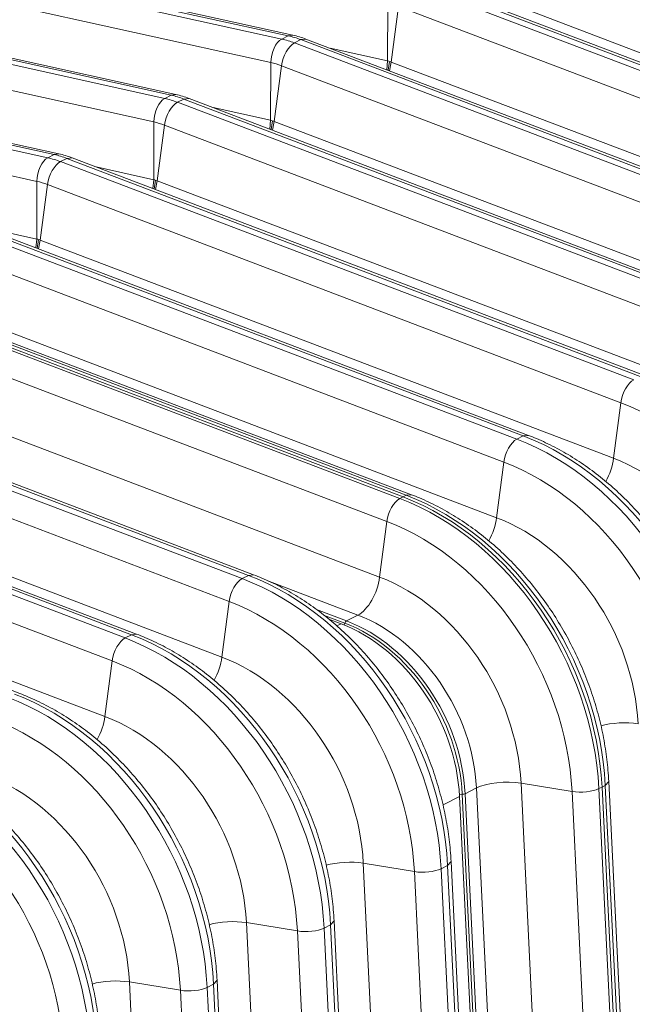
# Model space of a CAD drawing. Extents: x 0 to 595, y 307 to 537.
# Drawn here: x 293 to 296, y 449 to 454 of the extents above; entities that cross this region are included whole.
import ezdxf

# ---------------------------------------------------------------- set-up
doc = ezdxf.new("R2010")
doc.units = 0
doc.header["$MEASUREMENT"] = 0
doc.layers.add('1', color=7, linetype='Continuous', lineweight=0)

msp = doc.modelspace()

# ---------------------------------------------------------------- linework, layer by layer
at = {"layer": '1', "color": 25, "lineweight": 15}
for p, q in [((291.7028, 454.5204), (294.6847, 453.8627)), ((294.7179, 453.8796), (291.736, 454.5372)), ((294.7416, 453.8833), (291.7597, 454.541)), ((294.6284, 453.7413), (291.6465, 454.399)), ((291.0984, 454.2138), (294.0803, 453.5561)), ((294.1135, 453.573), (291.1316, 454.2307)), ((294.1372, 453.5767), (291.1553, 454.2344)), ((298.3498, 453.04), (295.388, 454.1664)), ((298.3761, 453.0429), (295.4143, 454.1694)), ((295.3548, 454.1496), (298.3166, 453.0231)), ((294.0241, 453.4347), (291.0422, 454.0924)), ((295.2317, 453.7499), (295.2328, 454.0479)), ((295.2504, 453.7443), (295.2873, 454.0315)), ((298.2491, 452.9051), (295.2873, 454.0315)), ((295.8548, 454.0508), (298.8166, 452.9244)), ((290.4941, 453.9072), (293.476, 453.2496)), ((293.5092, 453.2664), (290.5273, 453.9241)), ((293.5329, 453.2701), (290.551, 453.9278)), ((294.6847, 453.8627), (294.7179, 453.8796)), ((294.7415, 453.8833), (294.7179, 453.8796)), ((294.7504, 453.843), (294.7836, 453.8598)), ((294.8099, 453.8628), (294.7836, 453.8598)), ((297.7454, 452.7334), (294.7836, 453.8598)), ((297.7717, 452.7364), (294.8099, 453.8628)), ((294.7504, 453.843), (297.7122, 452.7166)), ((294.9344, 453.8155), (295.2317, 453.7499)), ((293.4197, 453.1281), (290.4378, 453.7858)), ((295.2278, 453.7039), (295.2317, 453.7499)), ((295.2317, 453.7499), (295.238, 453.7485)), ((294.6274, 453.4433), (294.6284, 453.7413)), ((294.646, 453.4377), (294.683, 453.7249)), ((297.6448, 452.5985), (294.683, 453.7249)), ((295.2411, 453.7478), (295.2344, 453.7017)), ((295.2409, 453.6989), (295.2504, 453.7443)), ((295.2411, 453.7478), (295.2473, 453.7454)), ((295.2504, 453.7443), (298.2122, 452.6178)), ((294.0803, 453.5561), (294.1135, 453.573)), ((294.1372, 453.5767), (294.1135, 453.573)), ((294.146, 453.5364), (294.1793, 453.5533)), ((294.2056, 453.5562), (294.1793, 453.5533)), ((297.1411, 452.4268), (294.1793, 453.5533)), ((297.1674, 452.4298), (294.2056, 453.5562)), ((294.146, 453.5364), (297.1079, 452.41)), ((294.33, 453.5089), (294.6274, 453.4433)), ((294.023, 453.1367), (294.0241, 453.4347)), ((294.0417, 453.1311), (294.0786, 453.4183)), ((297.0404, 452.2919), (294.0786, 453.4183)), ((294.6235, 453.3973), (294.6274, 453.4433)), ((294.6274, 453.4433), (294.6336, 453.4419)), ((294.6368, 453.4412), (294.63, 453.3951)), ((294.6366, 453.3923), (294.646, 453.4377)), ((294.6368, 453.4412), (294.6429, 453.4389)), ((294.646, 453.4377), (297.6079, 452.3113)), ((293.476, 453.2496), (293.5092, 453.2664)), ((293.5328, 453.2701), (293.5092, 453.2664)), ((293.5417, 453.2298), (293.5749, 453.2467)), ((293.6012, 453.2496), (293.5749, 453.2467)), ((296.5367, 452.1203), (293.5749, 453.2467)), ((296.563, 452.1232), (293.6012, 453.2496)), ((293.5417, 453.2298), (296.5035, 452.1034)), ((293.7257, 453.2023), (294.023, 453.1367)), ((293.4187, 452.8301), (293.4197, 453.1281)), ((293.4373, 452.8245), (293.4743, 453.1118)), ((296.4361, 451.9853), (293.4743, 453.1118)), ((294.0191, 453.0907), (294.023, 453.1367)), ((294.023, 453.1367), (294.0293, 453.1353)), ((294.0324, 453.1347), (294.0257, 453.0886)), ((294.0322, 453.0857), (294.0417, 453.1311)), ((294.0324, 453.1347), (294.0386, 453.1323)), ((294.0417, 453.1311), (297.0035, 452.0047)), ((295.9324, 451.8137), (292.9706, 452.9401)), ((295.9587, 451.8166), (292.9969, 452.9431)), ((292.9373, 452.9233), (295.8992, 451.7968)), ((293.1213, 452.8957), (293.4187, 452.8301)), ((295.8317, 451.6788), (292.8699, 452.8052)), ((293.4148, 452.7841), (293.4187, 452.8301)), ((293.4187, 452.8301), (293.4249, 452.8288)), ((293.4281, 452.8281), (293.4213, 452.782)), ((293.4279, 452.7791), (293.4373, 452.8245)), ((293.4281, 452.8281), (293.4342, 452.8257)), ((293.4373, 452.8245), (296.3992, 451.6981)), ((295.328, 451.5071), (292.3662, 452.6335)), ((295.3543, 451.5101), (292.3925, 452.6365)), ((292.333, 452.6167), (295.2948, 451.4903)), ((295.3114, 451.4987), (292.3496, 452.6251)), ((292.3496, 452.6251), (295.3114, 451.4987)), ((295.2274, 451.3722), (292.2655, 452.4986)), ((292.833, 452.518), (295.7948, 451.3915)), ((291.5182, 452.2033), (294.48, 451.0769)), ((294.5132, 451.0937), (291.5514, 452.2202)), ((294.5395, 451.0967), (291.5777, 452.2231)), ((292.2286, 452.2114), (295.1905, 451.085)), ((294.4125, 450.9588), (291.4507, 452.0853)), ((296.4361, 451.9853), (296.3992, 451.6981)), ((290.9138, 451.8968), (293.8756, 450.7703)), ((293.9088, 450.7872), (290.947, 451.9136)), ((293.9351, 450.7901), (290.9733, 451.9166)), ((293.8082, 450.6523), (290.8464, 451.7787)), ((291.4138, 451.798), (294.3756, 450.6716)), ((295.8992, 451.7968), (295.9324, 451.8137)), ((295.9587, 451.8166), (295.9324, 451.8137)), ((295.8317, 451.6788), (295.7948, 451.3915)), ((293.3308, 450.4836), (290.369, 451.61)), ((290.8094, 451.4915), (293.7713, 450.365)), ((295.3114, 451.4987), (295.2948, 451.4903)), ((295.3114, 451.4987), (295.328, 451.5071)), ((295.3543, 451.5101), (295.328, 451.5071)), ((295.2274, 451.3722), (295.1905, 451.085)), ((294.5132, 451.0937), (294.48, 451.0769)), ((294.5395, 451.0967), (294.5132, 451.0937)), ((295.0781, 450.8882), (294.6129, 451.0651)), ((294.4125, 450.9588), (294.3756, 450.6716)), ((295.0195, 450.8585), (294.8644, 450.9175)), ((294.9012, 450.8887), (295.0107, 450.847)), ((294.9277, 450.8679), (294.9908, 450.8439)), ((295.0195, 450.8585), (295.0781, 450.8882)), ((294.9688, 450.8327), (294.9908, 450.8439)), ((295.0069, 450.8375), (295.0107, 450.847)), ((293.9088, 450.7872), (293.8756, 450.7703)), ((293.9351, 450.7901), (293.9088, 450.7872)), ((293.8082, 450.6523), (293.7713, 450.365)), ((295.632, 449.966), (295.6905, 449.9957)), ((295.829, 447.1707), (295.6905, 449.9957)), ((295.9209, 450.0206), (296.0594, 447.1955)), ((296.1845, 449.9775), (295.9209, 450.0206)), ((296.3393, 450.0008), (296.3227, 449.9924)), ((296.3227, 449.9924), (296.4613, 447.1673)), ((296.3393, 450.0008), (296.3559, 450.0092)), ((296.4779, 447.1757), (296.3393, 450.0008)), ((296.3393, 450.0008), (296.4779, 447.1757)), ((296.3559, 450.0092), (296.3741, 450.0293)), ((296.4945, 447.1842), (296.3559, 450.0092)), ((296.5127, 447.2042), (296.3741, 450.0293)), ((295.5177, 449.908), (295.6032, 449.9514)), ((295.6026, 449.9629), (295.6172, 449.9631)), ((295.6032, 449.9514), (295.7317, 447.331)), ((295.6172, 449.9631), (295.7557, 447.1385)), ((295.7705, 447.1409), (295.632, 449.966)), ((296.323, 447.1524), (296.1845, 449.9775)), ((295.1061, 449.6072), (295.2446, 446.7822)), ((295.3697, 449.5641), (295.1061, 449.6072)), ((295.5411, 449.5959), (295.5079, 449.579)), ((295.5411, 449.5959), (295.5593, 449.6159)), ((295.6796, 446.7708), (295.5411, 449.5959)), ((295.6978, 446.7908), (295.5593, 449.6159)), ((295.5082, 446.7391), (295.3697, 449.5641)), ((295.5079, 449.579), (295.6464, 446.754)), ((294.5017, 449.3006), (294.6402, 446.4756)), ((294.7653, 449.2575), (294.5017, 449.3006)), ((294.9368, 449.2893), (294.9036, 449.2724)), ((294.9368, 449.2893), (294.955, 449.3093)), ((295.0753, 446.4642), (294.9368, 449.2893)), ((295.0935, 446.4843), (294.955, 449.3093)), ((294.9038, 446.4325), (294.7653, 449.2575)), ((294.9036, 449.2724), (295.0421, 446.4474)), ((293.8974, 448.9941), (294.0359, 446.169)), ((294.161, 448.951), (293.8974, 448.9941)), ((294.3324, 448.9827), (294.2992, 448.9659)), ((294.3324, 448.9827), (294.3506, 449.0028)), ((294.4709, 446.1577), (294.3324, 448.9827)), ((294.4891, 446.1777), (294.3506, 449.0028)), ((294.2995, 446.1259), (294.161, 448.951)), ((294.2992, 448.9659), (294.4377, 446.1408))]:
    msp.add_line(p, q, dxfattribs=at)
for points in [[(294.6847, 453.8627), (294.6534, 453.8469), (294.6286, 453.7932), (294.6284, 453.7413)], [(294.7504, 453.843), (294.7286, 453.8513), (294.7066, 453.8579), (294.6847, 453.8627)], [(294.7836, 453.8598), (294.7618, 453.8681), (294.7398, 453.8747), (294.7179, 453.8796)], [(294.8099, 453.8628), (294.7874, 453.8714), (294.7646, 453.8782), (294.7416, 453.8833)], [(294.7504, 453.843), (294.7192, 453.8272), (294.6894, 453.775), (294.683, 453.7249)], [(294.683, 453.7249), (294.6649, 453.7318), (294.6466, 453.7373), (294.6284, 453.7413)], [(294.0803, 453.5561), (294.0491, 453.5403), (294.0242, 453.4867), (294.0241, 453.4347)], [(294.146, 453.5364), (294.1242, 453.5447), (294.1023, 453.5513), (294.0803, 453.5561)], [(294.1793, 453.5533), (294.1574, 453.5616), (294.1355, 453.5681), (294.1135, 453.573)], [(294.2056, 453.5562), (294.183, 453.5648), (294.1602, 453.5716), (294.1372, 453.5767)], [(294.146, 453.5364), (294.1148, 453.5206), (294.085, 453.4684), (294.0786, 453.4183)], [(294.0786, 453.4183), (294.0605, 453.4252), (294.0423, 453.4307), (294.0241, 453.4347)], [(293.476, 453.2496), (293.4447, 453.2337), (293.4199, 453.1801), (293.4197, 453.1281)], [(293.5417, 453.2298), (293.5199, 453.2381), (293.4979, 453.2447), (293.476, 453.2496)], [(293.5749, 453.2467), (293.5531, 453.255), (293.5311, 453.2616), (293.5092, 453.2664)], [(293.6012, 453.2496), (293.5787, 453.2582), (293.5559, 453.265), (293.5329, 453.2701)], [(293.5417, 453.2298), (293.5105, 453.214), (293.4807, 453.1618), (293.4743, 453.1118)], [(293.4743, 453.1118), (293.4562, 453.1187), (293.4379, 453.1241), (293.4197, 453.1281)], [(296.5035, 452.1034), (296.4723, 452.0876), (296.4425, 452.0354), (296.4361, 451.9853)], [(297.3932, 450.5906), (297.3634, 451.1981), (296.9599, 451.7862), (296.4361, 451.9853)], [(295.8992, 451.7968), (295.868, 451.781), (295.8382, 451.7288), (295.8317, 451.6788)], [(296.9271, 450.299), (296.8951, 450.9513), (296.4617, 451.5829), (295.8992, 451.7968)], [(296.9603, 450.3158), (296.9283, 450.9682), (296.4949, 451.5997), (295.9324, 451.8137)], [(296.7889, 450.284), (296.7591, 450.8915), (296.3555, 451.4796), (295.8317, 451.6788)], [(296.3586, 451.5786), (296.3795, 451.6152), (296.394, 451.6581), (296.3992, 451.6981)], [(297.1296, 450.6337), (297.1069, 451.0973), (296.7989, 451.5461), (296.3992, 451.6981)], [(295.2948, 451.4903), (295.2636, 451.4744), (295.2338, 451.4223), (295.2274, 451.3722)], [(296.3227, 449.9924), (296.2908, 450.6447), (295.8573, 451.2763), (295.2948, 451.4903)], [(296.3393, 450.0008), (296.3074, 450.6532), (295.8739, 451.2847), (295.3114, 451.4987)], [(296.3393, 450.0008), (296.3074, 450.6532), (295.8739, 451.2847), (295.3114, 451.4987)], [(296.3559, 450.0092), (296.324, 450.6616), (295.8905, 451.2932), (295.328, 451.5071)], [(296.1845, 449.9775), (296.1547, 450.5849), (295.7512, 451.173), (295.2274, 451.3722)], [(295.7543, 451.272), (295.7751, 451.3086), (295.7897, 451.3515), (295.7948, 451.3915)], [(296.5253, 450.3271), (296.5025, 450.7907), (296.1945, 451.2395), (295.7948, 451.3915)], [(294.48, 451.0769), (294.4488, 451.0611), (294.419, 451.0089), (294.4125, 450.9588)], [(295.5079, 449.579), (295.4759, 450.2314), (295.0425, 450.863), (294.48, 451.0769)], [(295.5411, 449.5959), (295.5091, 450.2482), (295.0757, 450.8798), (294.5132, 451.0937)], [(295.0781, 450.8882), (295.1301, 450.9146), (295.1798, 451.0015), (295.1905, 451.085)], [(295.9209, 450.0206), (295.8982, 450.4841), (295.5902, 450.9329), (295.1905, 451.085)], [(295.3697, 449.5641), (295.3399, 450.1716), (294.9363, 450.7596), (294.4125, 450.9588)], [(295.0195, 450.8585), (295.0162, 450.8568), (295.0128, 450.8524), (295.0107, 450.847)], [(295.632, 449.966), (295.6129, 450.3547), (295.3547, 450.731), (295.0195, 450.8585)], [(295.6905, 449.9957), (295.6715, 450.3844), (295.4132, 450.7607), (295.0781, 450.8882)], [(295.6032, 449.9514), (295.5842, 450.3401), (295.3259, 450.7164), (294.9908, 450.8439)], [(295.6172, 449.9631), (295.5984, 450.3481), (295.3426, 450.7208), (295.0107, 450.847)], [(293.8756, 450.7703), (293.8444, 450.7545), (293.8146, 450.7023), (293.8082, 450.6523)], [(294.9036, 449.2724), (294.8716, 449.9248), (294.4381, 450.5564), (293.8756, 450.7703)], [(294.9368, 449.2893), (294.9048, 449.9417), (294.4714, 450.5732), (293.9088, 450.7872)], [(294.7653, 449.2575), (294.7355, 449.865), (294.332, 450.4531), (293.8082, 450.6523)], [(294.335, 450.5519), (294.3559, 450.5886), (294.3705, 450.6315), (294.3756, 450.6716)], [(295.1061, 449.6072), (295.0833, 450.0708), (294.7754, 450.5196), (294.3756, 450.6716)], [(294.2992, 448.9659), (294.2672, 449.6182), (293.8338, 450.2498), (293.2713, 450.4637)], [(294.3324, 448.9827), (294.3004, 449.6351), (293.867, 450.2667), (293.3045, 450.4806)], [(294.161, 448.951), (294.1312, 449.5584), (293.7276, 450.1465), (293.2038, 450.3457)], [(293.7306, 450.2453), (293.7515, 450.282), (293.7661, 450.3249), (293.7713, 450.365)], [(294.5017, 449.3006), (294.479, 449.7642), (294.171, 450.213), (293.7713, 450.365)], [(296.5253, 450.3271), (296.4659, 450.3368), (296.389, 450.3326), (296.3325, 450.3165)], [(293.6948, 448.6593), (293.6629, 449.3117), (293.2294, 449.9432), (292.6669, 450.1572)], [(293.7281, 448.6761), (293.6961, 449.3285), (293.2626, 449.9601), (292.7001, 450.174)], [(293.5566, 448.6444), (293.5268, 449.2518), (293.1233, 449.8399), (292.5995, 450.0391)], [(293.8974, 448.9941), (293.8746, 449.4576), (293.5667, 449.9064), (293.1669, 450.0585)], [(295.9209, 450.0206), (295.8443, 450.0331), (295.7425, 450.0221), (295.6905, 449.9957)], [(296.1845, 449.9775), (296.2305, 449.97), (296.2915, 449.9765), (296.3227, 449.9924)], [(295.6172, 449.9631), (295.623, 449.9632), (295.6286, 449.9643), (295.632, 449.966)], [(295.1061, 449.6072), (295.0467, 449.6169), (294.9699, 449.6127), (294.9133, 449.5966)], [(295.3697, 449.5641), (295.4156, 449.5566), (295.4767, 449.5632), (295.5079, 449.579)], [(294.5017, 449.3006), (294.4423, 449.3103), (294.3655, 449.3061), (294.3089, 449.29)], [(294.7653, 449.2575), (294.8113, 449.25), (294.8723, 449.2566), (294.9036, 449.2724)], [(293.8974, 448.9941), (293.838, 449.0038), (293.7611, 448.9995), (293.7046, 448.9834)], [(294.161, 448.951), (294.2069, 448.9435), (294.268, 448.95), (294.2992, 448.9659)]]:
    msp.add_open_spline(points, degree=3, dxfattribs=at)
for points in [[(296.9785, 450.3358), (296.9775, 450.3555), (296.9762, 450.3751), (296.9745, 450.3948), (296.9713, 450.4315), (296.9668, 450.4684), (296.9611, 450.5052), (296.9553, 450.5421), (296.9483, 450.579), (296.94, 450.6157), (296.9318, 450.6525), (296.9222, 450.6892), (296.9115, 450.7256), (296.9008, 450.7621), (296.8888, 450.7983), (296.8757, 450.8342), (296.8625, 450.8701), (296.8482, 450.9057), (296.8328, 450.9408), (296.8173, 450.9759), (296.8007, 451.0106), (296.7831, 451.0447), (296.7654, 451.0788), (296.7467, 451.1123), (296.7269, 451.1452), (296.7072, 451.1781), (296.6864, 451.2103), (296.6647, 451.2417), (296.6429, 451.2731), (296.6203, 451.3038), (296.5967, 451.3335), (296.5731, 451.3633), (296.5487, 451.3922), (296.5234, 451.4201), (296.4982, 451.448), (296.4721, 451.475), (296.4454, 451.5009), (296.4186, 451.5268), (296.3911, 451.5516), (296.3629, 451.5753), (296.3348, 451.5989), (296.306, 451.6215), (296.2767, 451.6428), (296.2474, 451.6641), (296.2175, 451.6842), (296.1872, 451.703), (296.1569, 451.7218), (296.1261, 451.7393), (296.095, 451.7555), (296.0639, 451.7716), (296.0324, 451.7864), (296.0007, 451.7998), (295.9868, 451.8057), (295.9728, 451.8113), (295.9587, 451.8166)], [(296.3741, 450.0293), (296.3732, 450.0489), (296.3718, 450.0685), (296.3701, 450.0882), (296.367, 450.1249), (296.3625, 450.1618), (296.3567, 450.1986), (296.351, 450.2355), (296.344, 450.2724), (296.3357, 450.3092), (296.3274, 450.3459), (296.3179, 450.3826), (296.3072, 450.4191), (296.2964, 450.4555), (296.2845, 450.4918), (296.2713, 450.5277), (296.2582, 450.5636), (296.2439, 450.5991), (296.2284, 450.6342), (296.213, 450.6694), (296.1964, 450.704), (296.1787, 450.7381), (296.1611, 450.7722), (296.1423, 450.8058), (296.1226, 450.8386), (296.1028, 450.8715), (296.082, 450.9037), (296.0603, 450.9351), (296.0386, 450.9665), (296.0159, 450.9972), (295.9923, 451.0269), (295.9688, 451.0567), (295.9443, 451.0856), (295.9191, 451.1135), (295.8938, 451.1414), (295.8678, 451.1684), (295.841, 451.1943), (295.8142, 451.2202), (295.7867, 451.245), (295.7586, 451.2687), (295.7304, 451.2924), (295.7017, 451.3149), (295.6723, 451.3362), (295.643, 451.3575), (295.6132, 451.3776), (295.5828, 451.3964), (295.5525, 451.4152), (295.5218, 451.4327), (295.4906, 451.4489), (295.4595, 451.465), (295.4281, 451.4798), (295.3964, 451.4932), (295.3824, 451.4991), (295.3684, 451.5047), (295.3543, 451.5101)], [(295.5593, 449.6159), (295.5583, 449.6355), (295.557, 449.6552), (295.5553, 449.6749), (295.5521, 449.7116), (295.5476, 449.7484), (295.5419, 449.7853), (295.5362, 449.8222), (295.5291, 449.859), (295.5209, 449.8958), (295.5126, 449.9326), (295.5031, 449.9693), (295.4923, 450.0057), (295.4816, 450.0422), (295.4696, 450.0784), (295.4565, 450.1143), (295.4433, 450.1502), (295.429, 450.1858), (295.4136, 450.2209), (295.3981, 450.256), (295.3815, 450.2907), (295.3639, 450.3248), (295.3462, 450.3589), (295.3275, 450.3924), (295.3077, 450.4253), (295.288, 450.4581), (295.2672, 450.4903), (295.2455, 450.5218), (295.2237, 450.5532), (295.2011, 450.5838), (295.1775, 450.6136), (295.1539, 450.6434), (295.1295, 450.6723), (295.1042, 450.7002), (295.079, 450.7281), (295.0529, 450.755), (295.0262, 450.7809), (294.9994, 450.8068), (294.9719, 450.8317), (294.9437, 450.8553), (294.9156, 450.879), (294.8868, 450.9016), (294.8575, 450.9229), (294.8282, 450.9442), (294.7983, 450.9643), (294.768, 450.9831), (294.7377, 451.0019), (294.7069, 451.0194), (294.6758, 451.0355), (294.6447, 451.0517), (294.6132, 451.0665), (294.5815, 451.0798), (294.5676, 451.0857), (294.5536, 451.0914), (294.5395, 451.0967)], [(294.955, 449.3093), (294.954, 449.329), (294.9527, 449.3486), (294.9509, 449.3683), (294.9478, 449.405), (294.9433, 449.4419), (294.9375, 449.4787), (294.9318, 449.5156), (294.9248, 449.5525), (294.9165, 449.5892), (294.9082, 449.626), (294.8987, 449.6627), (294.888, 449.6991), (294.8772, 449.7356), (294.8653, 449.7718), (294.8521, 449.8077), (294.839, 449.8436), (294.8247, 449.8792), (294.8092, 449.9143), (294.7938, 449.9494), (294.7772, 449.9841), (294.7595, 450.0182), (294.7419, 450.0523), (294.7231, 450.0858), (294.7034, 450.1187), (294.6836, 450.1516), (294.6629, 450.1838), (294.6411, 450.2152), (294.6194, 450.2466), (294.5967, 450.2772), (294.5732, 450.307), (294.5496, 450.3368), (294.5251, 450.3657), (294.4999, 450.3936), (294.4746, 450.4215), (294.4486, 450.4485), (294.4218, 450.4744), (294.395, 450.5002), (294.3675, 450.5251), (294.3394, 450.5488), (294.3112, 450.5724), (294.2825, 450.595), (294.2531, 450.6163), (294.2238, 450.6376), (294.194, 450.6577), (294.1636, 450.6765), (294.1333, 450.6953), (294.1026, 450.7128), (294.0715, 450.729), (294.0404, 450.7451), (294.0089, 450.7599), (293.9772, 450.7733), (293.9632, 450.7792), (293.9492, 450.7848), (293.9351, 450.7901)], [(294.3506, 449.0028), (294.3496, 449.0224), (294.3483, 449.042), (294.3466, 449.0617), (294.3434, 449.0984), (294.3389, 449.1353), (294.3332, 449.1721), (294.3274, 449.209), (294.3204, 449.2459), (294.3122, 449.2826), (294.3039, 449.3194), (294.2944, 449.3561), (294.2836, 449.3926), (294.2729, 449.429), (294.2609, 449.4653), (294.2478, 449.5012), (294.2346, 449.5371), (294.2203, 449.5726), (294.2049, 449.6077), (294.1894, 449.6429), (294.1728, 449.6775), (294.1552, 449.7116), (294.1375, 449.7457), (294.1188, 449.7793), (294.099, 449.8121), (294.0793, 449.845), (294.0585, 449.8772), (294.0368, 449.9086), (294.015, 449.94), (293.9924, 449.9707), (293.9688, 450.0004), (293.9452, 450.0302), (293.9208, 450.0591), (293.8955, 450.087), (293.8703, 450.1149), (293.8442, 450.1419), (293.8175, 450.1678), (293.7907, 450.1937), (293.7632, 450.2185), (293.735, 450.2422), (293.7069, 450.2659), (293.6781, 450.2884), (293.6488, 450.3097), (293.6195, 450.331), (293.5896, 450.3511), (293.5593, 450.3699), (293.529, 450.3887), (293.4982, 450.4062), (293.4671, 450.4224), (293.436, 450.4385), (293.4045, 450.4533), (293.3728, 450.4667), (293.3589, 450.4726), (293.3449, 450.4782), (293.3308, 450.4836)], [(293.7463, 448.6962), (293.7453, 448.7158), (293.744, 448.7355), (293.7422, 448.7552), (293.7391, 448.7919), (293.7346, 448.8287), (293.7288, 448.8656), (293.7231, 448.9024), (293.7161, 448.9393), (293.7078, 448.9761), (293.6995, 449.0128), (293.69, 449.0495), (293.6793, 449.086), (293.6685, 449.1224), (293.6566, 449.1587), (293.6434, 449.1946), (293.6303, 449.2305), (293.616, 449.266), (293.6005, 449.3012), (293.5851, 449.3363), (293.5685, 449.3709), (293.5508, 449.405), (293.5332, 449.4391), (293.5144, 449.4727), (293.4947, 449.5055), (293.4749, 449.5384), (293.4541, 449.5706), (293.4324, 449.602), (293.4107, 449.6334), (293.388, 449.6641), (293.3644, 449.6939), (293.3409, 449.7236), (293.3164, 449.7525), (293.2912, 449.7804), (293.2659, 449.8084), (293.2399, 449.8353), (293.2131, 449.8612), (293.1863, 449.8871), (293.1588, 449.9119), (293.1307, 449.9356), (293.1025, 449.9593), (293.0738, 449.9818), (293.0444, 450.0031), (293.0151, 450.0245), (292.9853, 450.0445), (292.9549, 450.0633), (292.9246, 450.0821), (292.8939, 450.0996), (292.8627, 450.1158), (292.8316, 450.1319), (292.8002, 450.1467), (292.7685, 450.1601), (292.7545, 450.166), (292.7405, 450.1716), (292.7264, 450.177)]]:
    msp.add_open_spline(points, degree=3, knots=[0, 0, 0, 0, 1, 1, 1, 2, 2, 2, 3, 3, 3, 4, 4, 4, 5, 5, 5, 6, 6, 6, 7, 7, 7, 8, 8, 8, 9, 9, 9, 10, 10, 10, 11, 11, 11, 12, 12, 12, 13, 13, 13, 14, 14, 14, 15, 15, 15, 16, 16, 16, 17, 17, 17, 18, 18, 18, 18], dxfattribs=at)

doc.saveas('drawing.dxf')
